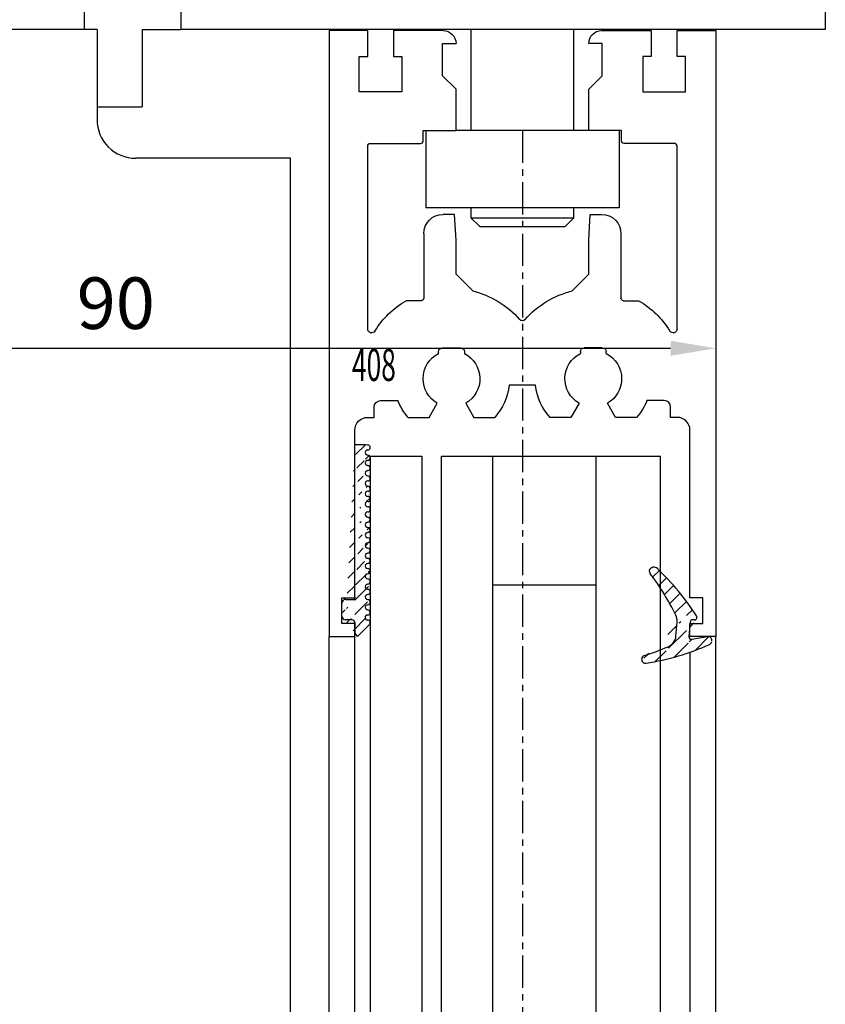
# Model space of a CAD drawing. Units: millimetres. Extents: x 49 to 1238, y 265 to 1106.
# Drawn here: x 200 to 263, y 648 to 725 of the extents above; entities that cross this region are included whole.
import ezdxf
from ezdxf.enums import TextEntityAlignment as Align

# ---------------------------------------------------------------- set-up
doc = ezdxf.new("R2010")
doc.units = ezdxf.units.MM
doc.linetypes.add('HIDDENNEW00', pattern=[4.5, 1.5, -1.5, 1.5])
doc.linetypes.add('MITTEX2', pattern=[4, 2.5, -0.5, 0.5, -0.5])
for name, color, linetype in [('02_Bemassung', 4, 'Continuous'), ('03_Mittellinie', 1, 'MITTEX2'), ('255053_LM-Traeger', 3, 'Continuous'), ('255053_LM-Traeger150', 3, 'Continuous'), ('257133', 7, 'Continuous'), ('2D_SICHTBARE_KANTEN', 1, 'HIDDENNEW00'), ('325408_Horizontalprofil', 3, 'Continuous'), ('325418_Seitendichtung', 3, 'Continuous'), ('99', 7, 'Continuous'), ('Antrieb', 4, 'Continuous'), ('Bürstendichtung', 8, 'Continuous'), ('Fahrflügel', 7, 'Continuous'), ('Glas', 7, 'Continuous'), ('Verglasungsgummis', 7, 'Continuous')]:
    doc.layers.add(name, color=color, linetype=linetype)
doc.styles.get("Standard").update_dxf_attribs({"font": 'txt.shx', "width": 0.8})
doc.dimstyles.new('Dorma', dxfattribs={"dimtxt": 4, "dimasz": 3.5, "dimexe": 1, "dimexo": 1, "dimgap": 1.5, "dimtad": 1, "dimdec": 1, "dimrnd": 0.5, "dimzin": 9, "dimtxsty": 'Standard', "dimcen": 0.1, "dimclrd": 256, "dimclre": 256, "dimclrt": 256, "dimadec": 1, "dimazin": 2, "dimtp": 0.1, "dimtm": 0.1, "dimtfac": 1, "dimtdec": 1, "dimtmove": 0, "dimatfit": 3, "dimfxl": 0, "dimtolj": 1, "dimtzin": 0, "dimlwe": -1, "dimarcsym": 0})
pattern_1 = [(45, (0, 0), (-0.561266007566822, 0.5612660075668221), [])]

# ---------------------------------------------------------------- blocks, each defined once
blk = doc.blocks.new('257133')
at = {"color": 3, "linetype": 'Continuous', "lineweight": 30}
for p, q in [((-100.5053586770823, 759.9245463022055), (-100.5053586770823, 739.9245653756918)), ((-100.5053363253405, 759.9245463022055), (-98.50533599751492, 759.9245463022055)), ((-98.50533599751492, 759.9245463022055), (-98.50533599751492, 741.9245396264853)), ((-98.50533599751492, 741.9245396264853), (-50.50533488179047, 741.9245396264853)), ((-50.50533488179047, 741.9245396264853), (-50.50533488179047, 739.9245653756918)), ((-50.50533488179047, 739.9245653756918), (-100.5053363253405, 739.9245653756918))]:
    blk.add_line(p, q, dxfattribs=at)
blk = doc.blocks.new('325418 senkrecht')
at = {"color": 3, "linetype": 'Continuous', "lineweight": 30}
for p, q in [((-107.0053606738379, 739.9245653756918), (-108.0053589751055, 739.9245653756918)), ((-107.0053606738379, 739.9245653756918), (-107.0053606738379, 732.9244766839804)), ((-102.5304860879709, 729.924574912435), (-104.0057261187976, 729.924574912435)), ((-100.0556118299295, 729.924574912435), (-102.5304860879709, 729.924574912435)), ((-92.00536007779141, 729.924574912435), (-100.0556118299295, 729.924574912435)), ((-92.00536007779141, 588.9023647912802), (-92.00536007779141, 729.924574912435))]:
    blk.add_line(p, q, dxfattribs=at)
blk.add_arc((-104.0055422190837, 732.9243933627095), 2.999818455911319, 179.9984085846389, 270.0035124367601, dxfattribs=at)
blk = doc.blocks.new('418 coupiert senkrecht')
at = {"color": 3, "linetype": 'Continuous', "lineweight": 30}
for p, q in [((-103.5053610314657, 739.9245653756918), (-103.5053610314657, 733.9245234140219)), ((-103.5053610314657, 739.9245653756918), (-100.5053586770823, 739.9245653756918)), ((-107.0053606738379, 733.9245234140219), (-103.5053610314657, 733.9245234140219))]:
    blk.add_line(p, q, dxfattribs=at)
blk = doc.blocks.new('Fahrflügel senkrecht unten')
at = {"layer": '325418_Seitendichtung'}
for name in ['325418 senkrecht', '418 coupiert senkrecht']:
    blk.add_blockref(name, (0, 0), dxfattribs=at)
blk = doc.blocks.new('325408_Horizontalprofil')
at = {"layer": '325408_Horizontalprofil'}
for p, q in [((6.145750000000021, 30), (7.768050000000017, 30)), ((7.768050000000017, 30), (8.400000000000034, 28.90542000000005)), ((10.60001, 28.90542000000005), (11.23196000000002, 30)), ((11.23196000000002, 30), (12.85425000000004, 30)), ((18.76803000000007, 30), (17.14574000000005, 30)), ((19.39998000000008, 28.90542000000005), (18.76803000000007, 30)), ((22.23194000000007, 30), (21.59999000000005, 28.90542000000005)), ((23.85424000000006, 30), (22.23194000000007, 30)), ((16.02784000000008, 27.50002000000001), (13.97215, 27.50002000000001)), ((8.500250000000051, 25.04045000000002), (8.50022000000007, 24.90000000000003)), ((8.800220000000024, 24.60000000000002), (10.19978000000003, 24.60000000000002)), ((10.49977000000007, 24.90000000000003), (10.49977000000007, 25.04037999999997)), ((19.50022000000001, 24.90000000000003), (19.50022000000001, 25.04037999999997)), ((21.19977000000006, 24.60000000000002), (19.80021000000005, 24.60000000000002)), ((21.49974000000003, 25.04045000000002), (21.49977000000001, 24.90000000000003)), ((7.150010000000009, 20.94999999999999), (5.979280000000017, 20.94999999999999)), ((7.350000000000023, 20.33852000000002), (7.350000000000023, 20.74999000000003)), ((22.64999000000006, 20.33852000000002), (22.64999000000006, 20.74999000000003)), ((22.84998000000007, 20.94999999999999), (24.02071000000007, 20.94999999999999)), ((7.350000000000023, 15.75), (7.350000000000023, 20.33852000000002)), ((11.14658000000003, 20.19657000000001), (9.850009999999997, 18.90000000000003)), ((18.85341000000005, 20.19657000000001), (20.14998000000008, 18.90000000000003)), ((22.64999000000006, 15.75), (22.64999000000006, 20.33852000000002)), ((9.850009999999997, 18.90000000000003), (9.850009999999997, 16.24999000000003)), ((20.14998000000008, 18.90000000000003), (20.14998000000008, 16.24999000000003)), ((9.850009999999997, 16.24999000000003), (9.745190000000036, 14.25)), ((20.14998000000008, 16.24999000000003), (20.25480000000005, 14.25)), ((9.745190000000036, 14.25), (8.850000000000023, 14.25)), ((20.25480000000005, 14.25), (21.14999000000006, 14.25))]:
    blk.add_line(p, q, dxfattribs=at)
for points in [[(8.850070000000017, 0), (5, 0), (5, 1.999990000000025), (5.650000000000034, 1.999990000000025), (5.650000000000034, 4.75), (2.350000000000023, 4.75), (2.350000000000023, 1.999990000000025), (3, 1.999990000000025), (3, 0), (0, 0), (0, 46.99999000000003), (1.999990000000082, 46.99999000000003), (1.999990000000082, 45.99999000000003), (1, 45.99999000000003), (1, 44), (1.999990000000082, 44), (1.999990000000082, 30.99999000000003, 0.414213562373095), (2.999990000000082, 30), (3.5, 30), (3.5, 29.19999000000001, 0.414213562373095), (4, 28.69999000000001), (5.333399999999983, 28.69999000000001)], [(21.14992000000007, 0), (24.99999000000008, 0), (24.99999000000008, 1.999990000000025), (24.34999000000005, 1.999990000000025), (24.34999000000005, 4.75), (27.64999000000006, 4.75), (27.64999000000006, 1.999990000000025), (26.99999000000008, 1.999990000000025), (26.99999000000008, 0), (29.99999000000008, 0), (29.99999000000008, 46.99999000000003), (28, 46.99999000000003), (28, 45.99999000000003), (28.99999000000008, 45.99999000000003), (28.99999000000008, 44), (28, 44), (28, 30.99999000000003, -0.414213562373095), (27, 30), (26.49999000000008, 30), (26.49999000000008, 29.19999000000001, -0.414213562373095), (25.99999000000008, 28.69999000000001), (24.6665900000001, 28.69999000000001)], [(3, 23.14660000000003), (3, 8.950000000000003, 0.414213562373095), (3.200000000000045, 8.75), (7.100000000000009, 8.75, -0.414213562373095), (7.300000000000011, 8.54998999999998), (7.300000000000011, 7.749990000000025), (9.850009999999997, 7.749990000000025), (9.850009999999997, 4.54998999999998), (8.799990000000037, 3.5), (8.799990000000037, 1), (9.850009999999997, 1)], [(26.99999000000008, 23.14660000000003), (26.99999000000008, 8.950000000000003, -0.414213562373095), (26.79999000000004, 8.75), (22.89999000000007, 8.75, 0.414213562373095), (22.69999000000007, 8.54998999999998), (22.69999000000007, 7.749990000000025), (20.14998000000008, 7.749990000000025), (20.14998000000008, 4.54998999999998), (21.20000000000005, 3.5), (21.20000000000005, 1), (20.14998000000008, 1)]]:
    blk.add_lwpolyline(points, format="xyb", dxfattribs=at)
for centre, radius, start, end in [((9.5, 27.00015999999999), 4.5, 138.192534000001, 157.8061919999997), ((9.5, 27.00015999999999), 4.5, 6.377459999998523, 41.80746999999943), ((20.49999000000008, 27.00015999999999), 4.5, 138.1925300000006, 173.6225400000015), ((20.49999000000008, 27.00015999999999), 4.5, 22.19380800000033, 41.80746599999899), ((9.5, 27.00015999999999), 2.2, 120.0000000000005, 180), ((9.500130000000013, 26.99992000000003), 2.200151, 297.0281200000002, 60.00605999999848), ((20.49986000000007, 26.99992000000003), 2.200151, 119.9939400000015, 242.9718799999998), ((20.49999000000008, 27.00015999999999), 2.2, 0, 59.99999999999952), ((9.5, 27.00015999999999), 2.2, 180, 242.9715599999986), ((20.49999000000008, 27.00015999999999), 2.2, 297.0284400000014, 0), ((8.800220000000024, 24.89999), 0.29999713, 180, 270), ((10.19977000000006, 24.90000000000003), 0.3, 270.002409999999, 4.999999852538378e-05), ((19.80022000000002, 24.90000000000003), 0.3, 179.9999500000015, 269.997590000001), ((21.19977000000006, 24.89999), 0.29999713, 270, 0), ((3.300000000000011, 23.14659), 0.3, 31.86275000000004, 180), ((9.5, 27.00015999999999), 7, 211.86275, 239.8039599999985), ((20.49999000000008, 27.00015999999999), 7, 300.1960400000015, 328.1372499999999), ((26.69999000000007, 23.14659), 0.3, 0, 148.13725), ((9.5, 27.00015999999999), 7, 283.6049399999987, 318.887909999998), ((14.99999000000008, 22.20016000000004), 0.3, 41.11209000000195, 138.887909999998), ((20.49999000000008, 27.00015999999999), 7, 221.112090000002, 256.3950600000013), ((7.150000000000034, 20.75), 0.2, 7.016477563892661e-15, 90), ((22.84999000000005, 20.75), 0.2, 90, 180), ((8.850000000000023, 15.75), 1.5, 180, 270), ((21.14999000000006, 15.75), 1.5, 270, 0), ((8.850000000000023, 1), 1, 270.00341, 7.016477563892661e-15), ((21.14999000000006, 1), 1, 180, 269.99659)]:
    blk.add_arc(centre, radius, start, end, dxfattribs=at)
blk = doc.blocks.new('Glas7')
at = {"color": 1, "linetype": 'Continuous', "lineweight": 30}
for p, q in [((-85.80820555584927, 706.8245564111533), (-85.80809379714032, 588.9023647912802)), ((-85.80820555584927, 706.8245564111533), (-81.80820490019818, 706.8245564111533)), ((-81.80820490019818, 706.8245564111533), (-81.80809314148922, 588.9023647912802)), ((-80.2880927433302, 588.9023647912802), (-80.28820450203915, 706.8245564111533)), ((-80.28820450203915, 706.8245564111533), (-76.2882057090332, 706.8245564111533)), ((-76.28809395032425, 588.9023647912802), (-76.2882057090332, 706.8245564111533)), ((-76.2882057090332, 706.8245564111533), (-68.2882053290536, 706.8245564111533)), ((-68.28809450166722, 588.9023647912802), (-68.2882053290536, 706.8245564111533)), ((-68.2882053290536, 706.8245564111533), (-63.28820544081231, 706.8245564111533)), ((-63.28809461342593, 588.9023647912802), (-63.28820544081231, 706.8245564111533)), ((-76.28819453316231, 696.8245659478964), (-68.28819508450528, 696.8245659478964))]:
    blk.add_line(p, q, dxfattribs=at)
blk = doc.blocks.new('325424')
h = blk.add_hatch()
h.set_pattern_fill('ANSI31', color=1, scale=0.25, style=0)
h.set_pattern_definition(pattern_1)
edge = h.paths.add_edge_path()
edge.add_line((-44.08561230153595, 694.7043751978792), (-44.08561230153595, 695.0132464671053))
edge.add_arc((-52.58501829241447, 711.2669847431507), 19.98668756120021, 287.3578499609344, 292.9965478829075)
edge.add_line((-42.76018660963331, 694.946727683536), (-42.85982415527855, 694.9553107523836))
edge.add_line((-43.07611264736209, 694.7730397486605), (-43.17009892762457, 693.672141959659))
edge.add_arc((-41.69509278946396, 693.311805545816), 0.2996800383432131, 293.734203866586, 355.1560507798661)
edge.add_arc((-41.69116565598182, 693.3617406218439), 0.3000144804824058, 355.1412252415403, 461.1927882675781)
edge.add_arc((-46.53420196236453, 691.8865245462778), 0.2999957238579762, 175.1253903895333, 279.0592143389489)
edge.add_arc((-45.07540202980897, 694.869173644761), 1.000223704589062, 355.1223413896392, 386.1933210247744)
edge.add_arc((-45.84564457627516, 698.7772935544016), 0.3998698289681782, 175.1108668051726, 217.0731072471018)
edge.add_arc((-62.12955458738304, 686.477963832287), 20.00697306931901, 26.19844917490375, 37.06377538736537)
edge.add_arc((-59.39582303355098, 684.436954059043), 19.99884205905196, 32.74438421093547, 46.42057030466796)
edge.add_line((-44.17100713104759, 693.7042092585482), (-44.07880060822521, 694.7841262125887))
edge.add_line((-46.83311261684452, 691.9120167994417), (-46.83160853088651, 691.9296597742953))
edge.add_arc((-49.63383770158879, 711.333538455496), 19.99248392835639, 279.0561735708688, 293.7733523743856)
edge.add_arc((-42.97083173393781, 693.6551425223481), 0.1999909881686693, 175.1239166702826, 277.7306847690304)
edge.add_arc((-42.74318146118293, 695.1460024001335), 0.1999989693695521, 265.1224696536125, 392.7403622920136)
edge.add_arc((-45.16730305579722, 693.7891340456231), 0.9999088904157649, 292.9938822973981, 355.1278551801736)
edge.add_arc((-45.88514311598811, 698.6345608075494), 0.4001046458597027, 46.44111503450598, 153.7737762759563)
edge.add_arc((-45.62709778667818, 713.2399381470345), 19.96409908713949, 277.7239068344949, 281.1999479890659)
edge.add_arc((-46.53250186504511, 691.9040032051845), 0.3002050250900737, 107.3880274373051, 175.0973221324915)
edge.add_arc((-42.87677649172485, 694.7559640692934), 0.2000661934712625, 85.13929179737805, 175.1038399149306)
at = {"color": 1, "linetype": 'Continuous', "lineweight": 30}
for p, q in [((-44.17100713104759, 693.7042092585482), (-44.07880060822521, 694.7841262125887)), ((-43.07611264736209, 694.7730397486605), (-43.17009892762457, 693.672141959659)), ((-42.76018660963331, 694.946727683536), (-42.85982415527855, 694.9553107523836)), ((-46.83311261684452, 691.9120167994417), (-46.83160853088651, 691.9296597742953))]:
    blk.add_line(p, q, dxfattribs=at)
at = {"color": 1, "linetype": 'Continuous', "lineweight": 0}
blk.add_line((-44.08561230153595, 694.7043751978792), (-44.08561230153595, 695.0132464671053), dxfattribs=at)
at = {"color": 1, "linetype": 'Continuous', "lineweight": 30}
for centre, radius, start, end in [((-45.88514311598811, 698.6345608075494), 0.4001046458597027, 46.44111503450598, 153.7737762759563), ((-59.39582303355098, 684.436954059043), 19.99884205905196, 32.74438421093547, 46.42057030466796), ((-45.84564457627516, 698.7772935544016), 0.3998698289681782, 175.1108668051726, 217.0731072471018), ((-62.12955458738304, 686.477963832287), 20.00697306931901, 26.19844917490375, 37.06377538736537), ((-45.07540202980897, 694.869173644761), 1.000223704589062, 355.1223413896392, 26.19332102477441), ((-42.74318146118293, 695.1460024001335), 0.1999989693695521, 265.1224696536125, 32.74036229201352), ((-42.87677649172485, 694.7559640692934), 0.2000661934712625, 85.13929179737805, 175.1038399149306), ((-45.16730305579722, 693.7891340456231), 0.9999088904157649, 292.9938822973981, 355.1278551801736), ((-42.97083173393781, 693.6551425223481), 0.1999909881686693, 175.1239166702826, 277.7306847690304), ((-45.62709778667818, 713.2399381470345), 19.96409908713949, 277.7239068344949, 281.1999479890659), ((-41.69116565598182, 693.3617406218439), 0.3000144804824058, 355.1412252415403, 101.1927882675781), ((-52.58501829241447, 711.2669847431507), 19.98668756120021, 287.3578499609344, 292.9965478829075), ((-49.63383770158879, 711.333538455496), 19.99248392835639, 279.0561735708688, 293.7733523743856), ((-41.69509278946396, 693.311805545816), 0.2996800383432131, 293.734203866586, 355.1560507798661), ((-46.53250186504511, 691.9040032051845), 0.3002050250900737, 107.3880274373051, 175.0973221324915), ((-46.53420196236453, 691.8865245462778), 0.2999957238579762, 175.1253903895333, 279.0592143389489)]:
    blk.add_arc(centre, radius, start, end, dxfattribs=at)
blk = doc.blocks.new('325137')
h = blk.add_hatch()
h.set_pattern_fill('ANSI31', color=1, scale=0.25, style=0)
h.set_pattern_definition(pattern_1)
edge = h.paths.add_edge_path()
edge.add_line((-166.8373906426745, 696.2253984265055), (-166.8373906426745, 696.0253652386393))
edge.add_line((-166.8373906426745, 694.2254241757121), (-166.8373906426745, 693.425255777031))
edge.add_arc((-167.0374722680138, 694.2253757657154), 0.2000816311957233, 0.01386278443673608, 89.96692727606158)
edge.add_line((-167.8373107128459, 694.7255071453776), (-167.8371617012339, 695.7255538754191))
edge.add_line((-167.0373567753153, 694.4254573635783), (-167.5373577885943, 694.4254573635783))
edge.add_line((-166.835311930688, 708.0253299526896), (-166.0353132896739, 708.0252107434001))
edge.add_line((-165.6959914975482, 694.0666374020304), (-166.6200199537593, 693.1428846173014))
edge.add_arc((-167.5371819094621, 694.7255861258205), 0.3001288137759112, 180.0150776796087, 269.9664239749952)
edge.add_arc((-167.5371219753656, 695.7254447022099), 0.3000397457303163, 89.99950248063496, 179.9791522144899)
edge.add_line((-166.6200199537593, 693.1428846173014), (-166.8375098519641, 693.4254106335368))
edge.add_line((-167.5371193700152, 696.0254844479289), (-166.8371149711924, 696.0253652386393))
edge.add_line((-166.8371149711924, 696.0253652386393), (-166.835311930688, 708.0253299526896))
edge.add_arc((-165.8373800201876, 694.2080688717034), 0.1999839367249683, 314.9912994702926, 449.9939243278102)
edge.add_arc((-165.8372992047086, 694.6080859907294), 0.2000331923071233, 90.0000012719939, 269.9829260882297)
edge.add_arc((-165.8372396000652, 695.0080927618156), 0.1999735876636305, 269.9829209995342, 450.0000012719743)
edge.add_arc((-165.8372321593355, 695.4080399360325), 0.1999735866919641, 89.98505543708299, 269.997866834427)
edge.add_arc((-165.8371800043007, 695.8080467082291), 0.2000331923070462, 270.0000012719955, 449.9829260882297)
edge.add_arc((-165.8371129500459, 696.2080534782078), 0.1999735866919641, 89.98505543708299, 269.997866834427)
edge.add_arc((-165.8370607950112, 696.6080602504044), 0.2000331923070462, 270.0000012719955, 449.9829260882297)
edge.add_arc((-165.8369937407564, 697.0080670203831), 0.1999735866919641, 89.98505543708299, 269.997866834427)
edge.add_arc((-165.8369415857216, 697.4080737925797), 0.2000331923070462, 270.0000012719955, 449.9829260882297)
edge.add_arc((-165.8368745304256, 697.8080805635993), 0.1999735877329195, 89.98292101937679, 269.9978665361076)
edge.add_arc((-165.8368223776812, 698.2080873358652), 0.2000331935562787, 270.0021357097301, 449.9807916504945)
edge.add_arc((-165.8367553212053, 698.608094105844), 0.1999735876636351, 89.9829209995179, 270.0000012719906)
edge.add_arc((-165.8366435526455, 699.0080412645128), 0.1999735866920411, 269.9850554370911, 449.9978668344189)
edge.add_arc((-165.8365764983907, 699.4080480344916), 0.2000331923071233, 90.0000012719939, 269.9829260882297)
edge.add_arc((-165.8365243433559, 699.8080548066881), 0.1999735866920411, 269.9850554370911, 449.9978668344189)
edge.add_arc((-165.8364572891011, 700.2080615766669), 0.2000331923071233, 90.0000012719939, 269.9829260882297)
edge.add_arc((-165.8364051340664, 700.6080683488634), 0.1999735866920411, 269.9850554370911, 449.9978668344189)
edge.add_arc((-165.8363380798116, 701.0080751188422), 0.2000331923071233, 90.0000012719939, 269.9829260882297)
edge.add_arc((-165.8362784751682, 701.4080818899283), 0.1999735876636305, 269.9829209995342, 450.0000012719743)
edge.add_arc((-165.8362114186923, 701.8080886599073), 0.2000331935562743, 90.00213570972026, 269.9807916505042)
edge.add_arc((-165.8361592658786, 702.2080954321036), 0.1999735876636305, 269.9829209995342, 450.0000012719743)
edge.add_arc((-165.8361518251489, 702.6080426063206), 0.1999735866919641, 89.98505543708299, 269.997866834427)
edge.add_arc((-165.8360996701142, 703.0080493785172), 0.2000331923070462, 270.0000012719955, 449.9829260882297)
edge.add_arc((-165.8360326158594, 703.4080561484959), 0.1999735866919641, 89.98505543708299, 269.997866834427)
edge.add_arc((-165.8359804620043, 703.8080629218721), 0.2000331934867746, 270.0000016098977, 449.9807916703908)
edge.add_arc((-165.8359134055979, 704.2080696917815), 0.1999735876636351, 89.9829209995179, 270.0000012719906)
edge.add_arc((-165.8358612527842, 704.608076463978), 0.2000331935562787, 270.0021357097301, 449.9807916504945)
edge.add_arc((-165.8357941963083, 705.0080832339568), 0.1999735876636351, 89.9829209995179, 270.0000012719906)
edge.add_arc((-165.8357420434947, 705.4080900061533), 0.2000331935562787, 270.0021357097301, 449.9807916504945)
edge.add_arc((-165.8356749870188, 705.8080967761321), 0.1999735876636351, 89.9829209995179, 270.0000012719906)
edge.add_arc((-165.8355632184589, 706.208043934801), 0.1999735866920411, 269.9850554370911, 449.9978668344189)
edge.add_arc((-165.8354961642041, 706.6080507047795), 0.2000331923071233, 90.0000012719939, 269.9829260882297)
edge.add_arc((-165.8354365595607, 707.0080574758658), 0.1999735876636305, 269.9829209995342, 450.0000012719743)
edge.add_arc((-165.8353695030848, 707.4080642458448), 0.2000331935562743, 90.00213570972026, 269.9807916505042)
edge.add_arc((-165.8353568495875, 707.8081125443773), 0.2000151061262431, 269.9942394109398, 445.2772685503079)
edge.add_line((-166.0353132896739, 708.0252107434001), (-165.8188888244944, 708.007448559257))
at = {"color": 1, "linetype": 'Continuous', "lineweight": 30}
for p, q in [((-166.8371149711924, 696.0253652386393), (-166.835311930688, 708.0253299526896)), ((-166.835311930688, 708.0253299526896), (-166.0353132896739, 708.0252107434001)), ((-166.0353132896739, 708.0252107434001), (-165.8188888244944, 708.007448559257)), ((-167.5371193700152, 696.0254844479289), (-166.8371149711924, 696.0253652386393)), ((-166.8373906426745, 696.2253984265055), (-166.8373906426745, 696.0253652386393)), ((-167.8373107128459, 694.7255071453776), (-167.8371617012339, 695.7255538754191)), ((-167.0373567753153, 694.4254573635783), (-167.5373577885943, 694.4254573635783)), ((-166.8373906426745, 694.2254241757121), (-166.8373906426745, 693.425255777031)), ((-165.6959914975482, 694.0666374020304), (-166.6200199537593, 693.1428846173014)), ((-166.6200199537593, 693.1428846173014), (-166.8375098519641, 693.4254106335368))]:
    blk.add_line(p, q, dxfattribs=at)
for centre, radius, start, end in [((-165.8353695030848, 707.4080642458448), 0.2000331935562743, 90.00213570972026, 269.9807916505042), ((-165.8353568495875, 707.8081125443773), 0.2000151061262431, 269.9942394109398, 85.2772685503079), ((-165.8354961642041, 706.6080507047795), 0.2000331923071233, 90.0000012719939, 269.9829260882297), ((-165.8354365595607, 707.0080574758658), 0.1999735876636305, 269.9829209995342, 90.00000127197436), ((-165.8356749870188, 705.8080967761321), 0.1999735876636351, 89.9829209995179, 270.0000012719906), ((-165.8355632184589, 706.208043934801), 0.1999735866920411, 269.9850554370911, 89.99786683441896), ((-165.8357941963083, 705.0080832339568), 0.1999735876636351, 89.9829209995179, 270.0000012719906), ((-165.8357420434947, 705.4080900061533), 0.2000331935562787, 270.0021357097301, 89.98079165049444), ((-165.8359134055979, 704.2080696917815), 0.1999735876636351, 89.9829209995179, 270.0000012719906), ((-165.8358612527842, 704.608076463978), 0.2000331935562787, 270.0021357097301, 89.98079165049444), ((-165.8360326158594, 703.4080561484959), 0.1999735866919641, 89.98505543708299, 269.997866834427), ((-165.8359804620043, 703.8080629218721), 0.2000331934867746, 270.0000016098977, 89.98079167039077), ((-165.8361518251489, 702.6080426063206), 0.1999735866919641, 89.98505543708299, 269.997866834427), ((-165.8360996701142, 703.0080493785172), 0.2000331923070462, 270.0000012719955, 89.98292608822975), ((-165.8362114186923, 701.8080886599073), 0.2000331935562743, 90.00213570972026, 269.9807916505042), ((-165.8361592658786, 702.2080954321036), 0.1999735876636305, 269.9829209995342, 90.00000127197436), ((-165.8363380798116, 701.0080751188422), 0.2000331923071233, 90.0000012719939, 269.9829260882297), ((-165.8362784751682, 701.4080818899283), 0.1999735876636305, 269.9829209995342, 90.00000127197436), ((-165.8364051340664, 700.6080683488634), 0.1999735866920411, 269.9850554370911, 89.99786683441896), ((-165.8364572891011, 700.2080615766669), 0.2000331923071233, 90.0000012719939, 269.9829260882297), ((-165.8365243433559, 699.8080548066881), 0.1999735866920411, 269.9850554370911, 89.99786683441896), ((-165.8365764983907, 699.4080480344916), 0.2000331923071233, 90.0000012719939, 269.9829260882297), ((-165.8366435526455, 699.0080412645128), 0.1999735866920411, 269.9850554370911, 89.99786683441896), ((-165.8367553212053, 698.608094105844), 0.1999735876636351, 89.9829209995179, 270.0000012719906), ((-165.8368223776812, 698.2080873358652), 0.2000331935562787, 270.0021357097301, 89.98079165049444), ((-165.8368745304256, 697.8080805635993), 0.1999735877329195, 89.98292101937679, 269.9978665361076), ((-165.8369415857216, 697.4080737925797), 0.2000331923070462, 270.0000012719955, 89.98292608822975), ((-165.8369937407564, 697.0080670203831), 0.1999735866919641, 89.98505543708299, 269.997866834427), ((-165.8370607950112, 696.6080602504044), 0.2000331923070462, 270.0000012719955, 89.98292608822975), ((-167.5371219753656, 695.7254447022099), 0.3000397457303163, 89.99950248063496, 179.9791522144899), ((-165.8371129500459, 696.2080534782078), 0.1999735866919641, 89.98505543708299, 269.997866834427), ((-165.8371800043007, 695.8080467082291), 0.2000331923070462, 270.0000012719955, 89.98292608822975), ((-165.8372321593355, 695.4080399360325), 0.1999735866919641, 89.98505543708299, 269.997866834427), ((-165.8372396000652, 695.0080927618156), 0.1999735876636305, 269.9829209995342, 90.00000127197436), ((-167.5371819094621, 694.7255861258205), 0.3001288137759112, 180.0150776796087, 269.9664239749952), ((-167.0374722680138, 694.2253757657154), 0.2000816311957233, 0.01386278443673608, 89.96692727606158), ((-165.8372992047086, 694.6080859907294), 0.2000331923071233, 90.0000012719939, 269.9829260882297), ((-165.8373800201876, 694.2080688717034), 0.1999839367249683, 314.9912994702926, 89.99392432781016)]:
    blk.add_arc(centre, radius, start, end, dxfattribs=at)
blk = doc.blocks.new('Fahrflügel senkrecht oben')
at = {"color": 7, "linetype": 'Continuous', "lineweight": 30}
for p, q in [((-78.0053354312708, 739.9245653756918), (-78.0053354312708, 732.0745144494833)), ((-70.00533411996861, 732.0745144494833), (-70.00533411996861, 739.9245653756918)), ((-81.50533507364293, 732.0745144494833), (-81.50533507364293, 726.0744724878134)), ((-68.85533514218827, 732.0745144494833), (-79.15533440905114, 732.0745144494833)), ((-66.50533447759648, 732.0745144494833), (-66.50533447759648, 726.0744724878134)), ((-66.50533447759648, 726.0744724878134), (-81.50533507364293, 726.0744724878134)), ((-78.0053354312708, 726.0744724878134), (-78.0053354312708, 725.3149901040854)), ((-70.00533411996861, 725.3149901040854), (-70.00533411996861, 726.0744724878134)), ((-78.0053354312708, 725.3149901040854), (-77.31483424799939, 724.6245298990073)), ((-78.0053354312708, 725.3149901040854), (-76.00533510344525, 725.3149901040854)), ((-76.00533510344525, 725.3149901040854), (-70.00533411996861, 725.3149901040854)), ((-70.69583530324002, 724.6245298990073), (-70.00533411996861, 725.3149901040854)), ((-77.31483424799939, 724.6245298990073), (-75.66008451180954, 724.6245298990073)), ((-75.66008451180954, 724.6245298990073), (-70.69583530324002, 724.6245298990073))]:
    blk.add_line(p, q, dxfattribs=at)
at = {"color": 3, "linetype": 'Continuous', "lineweight": 30}
for p, q in [((-89.00533909695645, 588.9023647912802), (-89.00533909695645, 692.82449823702)), ((-87.0053387691309, 588.9023647912802), (-87.0053387691309, 692.82449823702)), ((-59.00532998862167, 588.9023647912802), (-59.00532998862167, 692.82449823702))]:
    blk.add_line(p, q, dxfattribs=at)
at = {"layer": '325418_Seitendichtung'}
blk.add_line((-61.0053345073988, 691.6065840377743), (-61.0053345073988, 588.9023426689398), dxfattribs=at)
at = {"layer": '325408_Horizontalprofil', "xscale": -1, "rotation": 180}
blk.add_blockref('325408_Horizontalprofil', (-89.00533472495579, 739.8245354303183), dxfattribs=at)
at = {"layer": 'Glas'}
blk.add_blockref('Glas7', (0, 0), dxfattribs=at)
at = {"layer": 'Verglasungsgummis'}
for name, p in [('325137', (79.83197646369132, -0.3183878810566512)), ('325424', (-17.91972795771107, -0.8372725144481592))]:
    blk.add_blockref(name, p, dxfattribs=at)
at = {"layer": '325408_Horizontalprofil', "color": 1, "linetype": 'Continuous', "width": 0.6}
blk.add_text('408', height=2.5, dxfattribs=at).set_placement((-85.52443192967525, 713.8978969229811), align=Align.MIDDLE_CENTER)
blk = doc.blocks.new('Fluegelsenkrecht1')
at = {"layer": '03_Mittellinie'}
blk.add_line((223.17543279122, 905.4329590712864), (223.17543279122, 762.2608094130834), dxfattribs=at)
at = {"layer": 'Fahrflügel'}
for name in ['Fahrflügel senkrecht oben', 'Fahrflügel senkrecht unten']:
    blk.add_blockref(name, (297.1807675668397, 173.3584446218031), dxfattribs=at)
blk = doc.blocks.new('*D61')
at = {"layer": '02_Bemassung'}
for p, q in [((164.0200962375527, 716.2341352555304), (164.0200962375527, 698.0620944654215)), ((254.0201080571404, 712.8758067254321), (254.0201080571404, 698.0620944654215))]:
    blk.add_line(p, q, dxfattribs=at)
at = {"layer": '02_Bemassung', "lineweight": -2}
blk.add_line((167.5200962375527, 699.0620944654215), (250.5201080571404, 699.0620944654215), dxfattribs=at)
at = {"layer": '02_Bemassung'}
for points in [[(167.5200962375527, 699.6454277987549), (167.5200962375527, 698.4787611320882), (164.0200962375527, 699.0620944654215)], [(250.5201080571404, 699.6454277987549), (250.5201080571404, 698.4787611320882), (254.0201080571404, 699.0620944654215)]]:
    blk.add_solid(points, dxfattribs=at)
at = {"layer": 'Defpoints', "color": 0}
for p in [(164.0200962375527, 717.2341352555304), (254.0201080571404, 713.8758067254321), (254.0201080571404, 699.0620944654215)]:
    blk.add_point(p, dxfattribs=at)
at = {"layer": '02_Bemassung', "insert": (207.4785492782893, 702.5620944654215), "char_height": 4, "attachment_point": 5}
blk.add_mtext('\\A1;90', dxfattribs=at)
blk = doc.blocks.new('255053_LM-Traeger150')
at = {"layer": '255053_LM-Traeger'}
for p, q in [((58.00224992132382, 1.699968969097711), (58.00224992132382, -1.030902296861314e-06)), ((58.00224992132382, -1.030902296861314e-06), (44.50223992132385, -1.030902296861314e-06))]:
    blk.add_line(p, q, dxfattribs=at)
blk = doc.blocks.new('S3T4_S2T2_SET13NEW00')
at = {"layer": '2D_SICHTBARE_KANTEN', "color": 40, "linetype": 'Continuous'}
blk.add_circle((239.9722, 340.83776), 1.4999994, dxfattribs=at)
at = {"layer": '99', "color": 1, "linetype": 'Continuous'}
for p, q in [((241.46898, 340.73947), (249.00091, 337.91416)), ((241.15698, 339.91783), (248.11707, 335.48582)), ((241.23947, 340.03526), (248.24499, 335.83731)), ((241.30617, 340.15182), (248.44269, 336.38049)), ((241.38174, 340.32473), (248.59823, 336.80783)), ((241.41877, 340.44101), (248.7218, 337.14733)), ((241.44295, 340.54303), (248.81484, 337.40295))]:
    blk.add_line(p, q, dxfattribs=at)
blk = doc.blocks.new('Antrieb LM')
at = {"layer": '255053_LM-Traeger150'}
blk.add_blockref('255053_LM-Traeger150', (131.1754103393404, 913.2829871865392), dxfattribs=at)
at = {"layer": 'Bürstendichtung', "rotation": 25.04120100000028}
blk.add_blockref('S3T4_S2T2_SET13NEW00', (113.1668894162893, 506.0505296118739), dxfattribs=at)

msp = doc.modelspace()

# ---------------------------------------------------------------- block references
at = {"layer": '02_Bemassung'}
msp.add_blockref('Fluegelsenkrecht1', (15.84468521525645, -189.4797806337073), dxfattribs=at)
at = {"layer": '257133'}
msp.add_blockref('257133', (313.0254527820961, -16.12133601190425), dxfattribs=at)
at = {"layer": 'Antrieb'}
msp.add_blockref('Antrieb LM', (15.84468521525645, -189.4797806337073), dxfattribs=at)

# ---------------------------------------------------------------- dimensions: what is measured, and where the dimension line sits
at = {"layer": '02_Bemassung'}
dim = msp.add_linear_dim(base=(254.0201080571404, 699.0620944654215), p1=(164.0200962375527, 717.2341352555304), p2=(254.0201080571404, 713.8758067254321), dimstyle='Dorma', dxfattribs=at)
dim.commit()
dim.dimension.update_dxf_attribs({"geometry": '*D61', "text_midpoint": (207.4785492782893, 699.0620944654215), "dimtype": 160})

doc.saveas('drawing.dxf')
